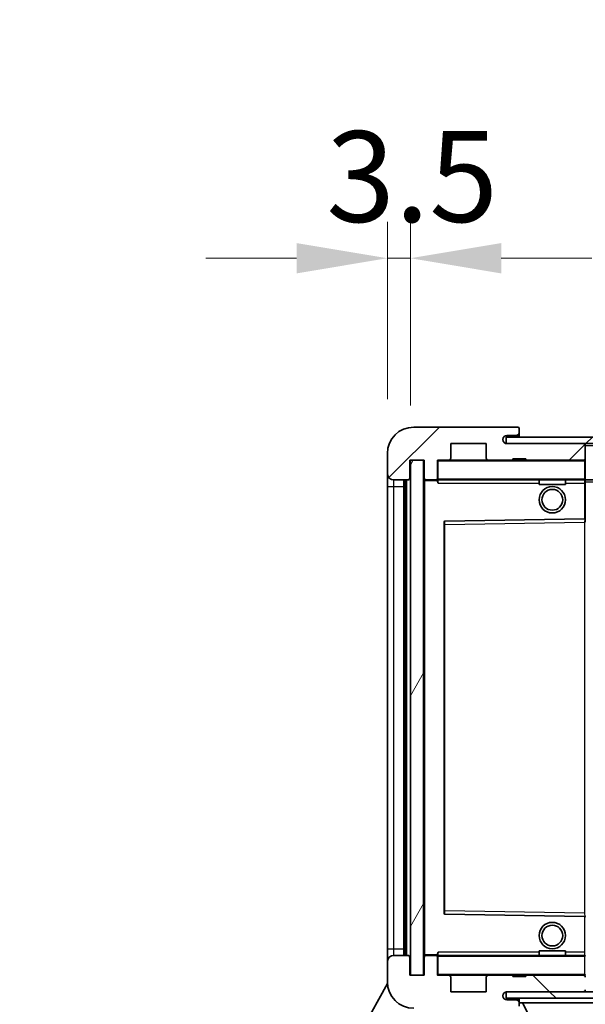
# Model space of a CAD drawing. Units: millimetres. Extents: x -1 to 11213, y -2 to 1684.
# Drawn here: x 3531 to 3616, y 1136 to 1285 of the extents above; entities that cross this region are included whole.
import ezdxf

# ---------------------------------------------------------------- set-up
doc = ezdxf.new("R2010")
doc.units = ezdxf.units.MM
for name, color, linetype, lineweight in [('Dimension (ISO)', 7, 'Continuous', 18), ('Dimension (ISO) @ 1', 7, 'Continuous', 18), ('Symbol (ISO) @ 1', 7, 'Continuous', 18), ('Visible (ISO)', 7, 'Continuous', 35), ('Visible Narrow (ISO)', 7, 'Continuous', 25)]:
    doc.layers.add(name, color=color, linetype=linetype, lineweight=lineweight)
doc.layers.add('Hatch (ISO)', color=1, linetype='Continuous', lineweight=18, true_color=0xff0000)
doc.styles.add('Note Text (TK)', font='MS PGothic.ttf')
doc.dimstyles.new('Default - Method 1b (TK)', dxfattribs={"dimscale": 6, "dimtxt": 2.5, "dimasz": 2.5, "dimexe": 1, "dimexo": 1.5, "dimgap": 1, "dimtad": 1, "dimtoh": 1, "dimrnd": 1e-08, "dimdsep": 46, "dimtxsty": 'Note Text (TK)', "dimcen": 0.09, "dimdle": 5, "dimclrd": 100, "dimclre": 100, "dimclrt": 7, "dimadec": 1, "dimazin": 1, "dimtfac": 1, "dimtmove": 0, "dimatfit": 3, "dimfxl": 0, "dimtolj": 1, "dimlwd": -1, "dimlwe": -1, "dimarcsym": 0})
doc.dimstyles.new('Default - Method 1b (TK)$7', dxfattribs={"dimscale": 6, "dimtxt": 2.5, "dimasz": 2.5, "dimexe": 1, "dimexo": 1.5, "dimgap": 1, "dimtad": 1, "dimtoh": 1, "dimrnd": 1e-08, "dimdsep": 46, "dimtxsty": 'Note Text (TK)', "dimcen": 0.09, "dimdle": 5, "dimclrd": 256, "dimclre": 100, "dimclrt": 7, "dimadec": 1, "dimazin": 1, "dimtfac": 1, "dimtmove": 0, "dimatfit": 3, "dimfxl": 0, "dimtolj": 1, "dimlwd": -1, "dimlwe": -1, "dimarcsym": 0})
pattern_1 = [(45, (2275.74, -45.716), (-12.34785, 12.34785), [])]
pattern_2 = [(135.0002, (2275.74, -45.716), (-12.3478, -12.3479), [])]

# ---------------------------------------------------------------- blocks, each defined once
blk = doc.blocks.new('*D103')
at = {"layer": 'Defpoints', "color": 0, "transparency": 16777216}
for p in [(3591.95, 1140.49), (3916.95, 1140.59), (3916.95, 1074.59)]:
    blk.add_point(p, dxfattribs=at)
at = {"layer": 'Dimension (ISO)', "color": 100, "transparency": 16777216}
for p, q in [((3591.95, 1132.24), (3591.95, 1069.09)), ((3916.95, 1132.34), (3916.95, 1069.09)), ((3605.7, 1074.59), (3903.2, 1074.59))]:
    blk.add_line(p, q, dxfattribs=at)
for points in [[(3605.7, 1076.88), (3605.7, 1072.29), (3591.95, 1074.59)], [(3903.2, 1076.88), (3903.2, 1072.29), (3916.95, 1074.59)]]:
    blk.add_solid(points, dxfattribs=at)
at = {"layer": 'Dimension (ISO)', "color": 7, "transparency": 16777216, "insert": (3650.08, 1089.15), "char_height": 13.75, "attachment_point": 4, "style": 'Note Text (TK)'}
blk.add_mtext('\\A1;\\fＭＳ Ｐゴシック|b0|i0;\\H13.7500;有効寸法 / Max dim. 325', dxfattribs=at)
blk = doc.blocks.new('*D106')
at = {"layer": 'Defpoints', "color": 0, "transparency": 16777216}
for p in [(3589.95, 1249.07), (3586.45, 1219.49), (3589.95, 1218.49)]:
    blk.add_point(p, dxfattribs=at)
at = {"layer": 'Dimension (ISO)', "color": 100, "transparency": 16777216}
for p, q in [((3586.45, 1227.74), (3586.45, 1254.57)), ((3589.95, 1226.74), (3589.95, 1254.57)), ((3572.7, 1249.07), (3558.95, 1249.07)), ((3586.45, 1249.07), (3589.95, 1249.07)), ((3603.7, 1249.07), (3617.45, 1249.07))]:
    blk.add_line(p, q, dxfattribs=at)
for points in [[(3572.7, 1251.36), (3572.7, 1246.77), (3586.45, 1249.07)], [(3603.7, 1251.36), (3603.7, 1246.77), (3589.95, 1249.07)]]:
    blk.add_solid(points, dxfattribs=at)
at = {"layer": 'Dimension (ISO)', "color": 7, "transparency": 16777216, "insert": (3577.19, 1261.44), "char_height": 13.75, "attachment_point": 4, "style": 'Note Text (TK)'}
blk.add_mtext('\\A1;3.5', dxfattribs=at)

msp = doc.modelspace()

# ---------------------------------------------------------------- hatches: boundary and pattern name
at = {"layer": 'Hatch (ISO)'}
h = msp.add_hatch(dxfattribs=at)
h.set_pattern_fill('ANSI31', color=256, scale=139.7, style=0)
h.set_pattern_definition(pattern_1)
edge = h.paths.add_edge_path()
edge.add_ellipse((3593.7517, 1215.7857), major_axis=(0, -0.3), ratio=1, start_angle=0, end_angle=90)
edge.add_line((3594.0517, 1215.7857), (3594.0517, 1218.4857))
edge.add_line((3594.0517, 1218.4857), (3595.7517, 1218.4857))
edge.add_ellipse((3595.7517, 1218.7857), major_axis=(0, -0.3), ratio=1, start_angle=0, end_angle=90)
edge.add_line((3596.0517, 1218.7857), (3596.0517, 1220.9857))
edge.add_line((3596.0517, 1220.9857), (3601.4517, 1220.9857))
edge.add_line((3601.4517, 1220.9857), (3601.4517, 1218.7857))
edge.add_ellipse((3601.7517, 1218.7857), major_axis=(-0.3, 0), ratio=1, start_angle=0, end_angle=90)
edge.add_line((3601.7517, 1218.4857), (3605.4517, 1218.4857))
edge.add_line((3605.4517, 1218.4857), (3605.4517, 1218.6857))
edge.add_line((3605.4517, 1218.6857), (3607.4517, 1218.6857))
edge.add_line((3607.4517, 1218.6857), (3607.4517, 1218.4857))
edge.add_line((3607.4517, 1218.4857), (3616.1517, 1218.4857))
edge.add_ellipse((3616.1517, 1218.7857), major_axis=(0, -0.3), ratio=1, start_angle=0, end_angle=90)
edge.add_line((3616.4517, 1218.7857), (3616.4517, 1220.6857))
edge.add_ellipse((3616.1517, 1220.6857), major_axis=(0.3, 0), ratio=1, start_angle=0, end_angle=90)
edge.add_line((3616.1517, 1220.9857), (3604.5767, 1220.9857))
edge.add_ellipse((3604.5767, 1221.6107), major_axis=(0, -0.625), ratio=1, start_angle=348.463041, end_angle=360, ccw=False)
edge.add_ellipse((3604.5767, 1221.6107), major_axis=(-0.125, -0.6124), ratio=1, start_angle=191.536959, end_angle=360, ccw=False)
edge.add_line((3604.5767, 1222.2357), (3605.9517, 1222.2357))
edge.add_ellipse((3605.9517, 1222.7357), major_axis=(0, -0.5), ratio=1, start_angle=0, end_angle=90)
edge.add_line((3606.4517, 1222.7357), (3606.4517, 1223.1857))
edge.add_ellipse((3606.1517, 1223.1857), major_axis=(0.3, 0), ratio=1, start_angle=0, end_angle=90)
edge.add_line((3606.1517, 1223.4857), (3590.4517, 1223.4857))
edge.add_ellipse((3590.4517, 1219.4857), major_axis=(0, 4), ratio=1, start_angle=0, end_angle=90)
edge.add_line((3586.4517, 1219.4857), (3586.4517, 1216.4857))
edge.add_ellipse((3587.4517, 1216.4857), major_axis=(-1, 0), ratio=1, start_angle=0, end_angle=90)
edge.add_line((3587.4517, 1215.4857), (3589.5517, 1215.4857))
edge.add_ellipse((3589.5517, 1215.7857), major_axis=(0, -0.3), ratio=1, start_angle=0, end_angle=90)
edge.add_line((3589.8517, 1215.7857), (3589.8517, 1218.4857))
edge.add_line((3589.8517, 1218.4857), (3589.9517, 1218.4857))
edge.add_line((3589.9517, 1218.4857), (3591.9517, 1218.4857))
edge.add_line((3591.9517, 1218.4857), (3592.0517, 1218.4857))
edge.add_line((3592.0517, 1218.4857), (3592.0517, 1215.7857))
edge.add_ellipse((3592.3517, 1215.7857), major_axis=(-0.3, 0), ratio=1, start_angle=0, end_angle=90)
edge.add_line((3592.3517, 1215.4857), (3593.7517, 1215.4857))
h = msp.add_hatch(dxfattribs=at)
h.set_pattern_fill('ANSI31', color=256, scale=139.7, style=0)
h.set_pattern_definition(pattern_1)
edge = h.paths.add_edge_path()
edge.add_line((3923.9517, 1216.2357), (3918.9517, 1216.2357))
edge.add_line((3918.9517, 1216.2357), (3918.9517, 1215.2357))
edge.add_line((3918.9517, 1215.2357), (3923.9517, 1215.2357))
edge.add_ellipse((3923.9517, 1216.7357), major_axis=(0, -1.5), ratio=1, start_angle=0, end_angle=90)
edge.add_line((3925.4517, 1216.7357), (3925.4517, 1220.4857))
edge.add_ellipse((3923.9517, 1220.4857), major_axis=(1.5, 0), ratio=1, start_angle=0, end_angle=90)
edge.add_line((3923.9517, 1221.9857), (3604.4517, 1221.9857))
edge.add_line((3604.4517, 1221.9857), (3604.4517, 1220.9983))
edge.add_line((3604.4517, 1220.9983), (3604.4517, 1220.9857))
edge.add_line((3604.4517, 1220.9857), (3604.5767, 1220.9857))
edge.add_line((3604.5767, 1220.9857), (3616.1517, 1220.9857))
edge.add_line((3616.1517, 1220.9857), (3904.4517, 1220.9857))
edge.add_line((3904.4517, 1220.9857), (3910.3517, 1220.9857))
edge.add_line((3910.3517, 1220.9857), (3916.8517, 1220.9857))
edge.add_line((3916.8517, 1220.9857), (3923.4517, 1220.9857))
edge.add_line((3923.4517, 1220.9857), (3923.9517, 1220.9857))
edge.add_ellipse((3923.9517, 1220.4857), major_axis=(0, 0.5), ratio=1, start_angle=270, end_angle=360, ccw=False)
edge.add_line((3924.4517, 1220.4857), (3924.4517, 1216.7357))
edge.add_ellipse((3923.9517, 1216.7357), major_axis=(0.5, 0), ratio=1, start_angle=270, end_angle=360, ccw=False)
h = msp.add_hatch(dxfattribs=at)
h.set_pattern_fill('ANSI31', color=256, scale=139.7, angle=14.999978, style=0)
h.set_pattern_definition([(60, (2275.74, -45.716), (-15.12297, 8.73126), [])])
h.paths.add_polyline_path([(3591.9517, 1218.4857), (3589.9517, 1218.4857), (3589.9517, 1140.4857), (3591.9517, 1140.4857)])
h = msp.add_hatch(dxfattribs=at)
h.set_pattern_fill('ANSI31', color=256, scale=139.7, angle=90.00021, style=0)
h.set_pattern_definition(pattern_2)
edge = h.paths.add_edge_path()
edge.add_line((3918.9517, 1142.7357), (3923.9517, 1142.7357))
edge.add_ellipse((3923.9517, 1142.2357), major_axis=(0, 0.5), ratio=1, start_angle=270, end_angle=360, ccw=False)
edge.add_line((3924.4517, 1142.2357), (3924.4517, 1138.4857))
edge.add_ellipse((3923.9517, 1138.4857), major_axis=(0.5, 0), ratio=1, start_angle=270, end_angle=360, ccw=False)
edge.add_line((3923.9517, 1137.9857), (3923.4517, 1137.9857))
edge.add_line((3923.4517, 1137.9857), (3916.8517, 1137.9857))
edge.add_line((3916.8517, 1137.9857), (3910.3517, 1137.9857))
edge.add_line((3910.3517, 1137.9857), (3904.4517, 1137.9857))
edge.add_line((3904.4517, 1137.9857), (3616.1517, 1137.9857))
edge.add_line((3616.1517, 1137.9857), (3604.5767, 1137.9857))
edge.add_line((3604.5767, 1137.9857), (3604.4517, 1137.9857))
edge.add_line((3604.4517, 1137.9857), (3604.4517, 1137.9731))
edge.add_line((3604.4517, 1137.9731), (3604.4517, 1136.9857))
edge.add_line((3604.4517, 1136.9857), (3923.9517, 1136.9857))
edge.add_ellipse((3923.9517, 1138.4857), major_axis=(0, -1.5), ratio=1, start_angle=0, end_angle=90)
edge.add_line((3925.4517, 1138.4857), (3925.4517, 1142.2357))
edge.add_ellipse((3923.9517, 1142.2357), major_axis=(1.5, 0), ratio=1, start_angle=0, end_angle=90)
edge.add_line((3923.9517, 1143.7357), (3918.9517, 1143.7357))
edge.add_line((3918.9517, 1143.7357), (3918.9517, 1142.7357))
h = msp.add_hatch(dxfattribs=at)
h.set_pattern_fill('ANSI31', color=256, scale=139.7, angle=90.00021, style=0)
h.set_pattern_definition(pattern_2)
edge = h.paths.add_edge_path()
edge.add_ellipse((3593.7517, 1143.1857), major_axis=(0.3, 0), ratio=1, start_angle=0, end_angle=90)
edge.add_line((3593.7517, 1143.4857), (3592.3517, 1143.4857))
edge.add_ellipse((3592.3517, 1143.1857), major_axis=(0, 0.3), ratio=1, start_angle=0, end_angle=90)
edge.add_line((3592.0517, 1143.1857), (3592.0517, 1140.4857))
edge.add_line((3592.0517, 1140.4857), (3591.9517, 1140.4857))
edge.add_line((3591.9517, 1140.4857), (3589.9517, 1140.4857))
edge.add_line((3589.9517, 1140.4857), (3589.8517, 1140.4857))
edge.add_line((3589.8517, 1140.4857), (3589.8517, 1143.1857))
edge.add_ellipse((3589.5517, 1143.1857), major_axis=(0.3, 0), ratio=1, start_angle=0, end_angle=90)
edge.add_line((3589.5517, 1143.4857), (3587.4517, 1143.4857))
edge.add_ellipse((3587.4517, 1142.4857), major_axis=(0, 1), ratio=1, start_angle=0, end_angle=90)
edge.add_line((3586.4517, 1142.4857), (3586.4517, 1139.4857))
edge.add_ellipse((3590.4517, 1139.4857), major_axis=(-4, 0), ratio=1, start_angle=0, end_angle=90)
edge.add_line((3590.4517, 1135.4857), (3606.1517, 1135.4857))
edge.add_ellipse((3606.1517, 1135.7857), major_axis=(0, -0.3), ratio=1, start_angle=0, end_angle=90)
edge.add_line((3606.4517, 1135.7857), (3606.4517, 1136.2357))
edge.add_ellipse((3605.9517, 1136.2357), major_axis=(0.5, 0), ratio=1, start_angle=0, end_angle=90)
edge.add_line((3605.9517, 1136.7357), (3604.5767, 1136.7357))
edge.add_ellipse((3604.5767, 1137.3607), major_axis=(0, -0.625), ratio=1, start_angle=191.536959, end_angle=360, ccw=False)
edge.add_ellipse((3604.5767, 1137.3607), major_axis=(-0.125, 0.6124), ratio=1, start_angle=348.463041, end_angle=360, ccw=False)
edge.add_line((3604.5767, 1137.9857), (3616.1517, 1137.9857))
edge.add_ellipse((3616.1517, 1138.2857), major_axis=(0, -0.3), ratio=1, start_angle=0, end_angle=90)
edge.add_line((3616.4517, 1138.2857), (3616.4517, 1140.1857))
edge.add_ellipse((3616.1517, 1140.1857), major_axis=(0.3, 0), ratio=1, start_angle=0, end_angle=90)
edge.add_line((3616.1517, 1140.4857), (3607.4517, 1140.4857))
edge.add_line((3607.4517, 1140.4857), (3607.4517, 1140.2857))
edge.add_line((3607.4517, 1140.2857), (3605.4517, 1140.2857))
edge.add_line((3605.4517, 1140.2857), (3605.4517, 1140.4857))
edge.add_line((3605.4517, 1140.4857), (3601.7517, 1140.4857))
edge.add_ellipse((3601.7517, 1140.1857), major_axis=(0, 0.3), ratio=1, start_angle=0, end_angle=90)
edge.add_line((3601.4517, 1140.1857), (3601.4517, 1137.9857))
edge.add_line((3601.4517, 1137.9857), (3596.0517, 1137.9857))
edge.add_line((3596.0517, 1137.9857), (3596.0517, 1140.1857))
edge.add_ellipse((3595.7517, 1140.1857), major_axis=(0.3, 0), ratio=1, start_angle=0, end_angle=90)
edge.add_line((3595.7517, 1140.4857), (3594.0517, 1140.4857))
edge.add_line((3594.0517, 1140.4857), (3594.0517, 1143.1857))

# ---------------------------------------------------------------- linework, layer by layer
at = {"layer": 'Visible (ISO)'}
for p, q in [((3606.1517, 1223.4857), (3590.4517, 1223.4857)), ((3606.1517, 1223.4857), (3606.2017, 1223.4857)), ((3606.4467, 1223.2857), (3606.4346, 1223.2857)), ((3606.4517, 1223.2357), (3606.4517, 1223.1857)), ((3606.4517, 1222.7357), (3606.4517, 1223.1857)), ((3923.9517, 1221.9857), (3604.4517, 1221.9857)), ((3604.4517, 1221.9857), (3604.4517, 1220.9857)), ((3604.5767, 1222.2357), (3605.9517, 1222.2357)), ((3605.9517, 1222.2357), (3606.4517, 1222.2357)), ((3606.4517, 1222.2357), (3606.4517, 1222.7357)), ((3606.4517, 1222.2357), (3606.4517, 1221.9857)), ((3596.0517, 1218.7857), (3596.0517, 1220.9857)), ((3596.0517, 1220.9857), (3601.4517, 1220.9857)), ((3601.4517, 1220.9857), (3601.4517, 1218.7857)), ((3604.4517, 1220.9857), (3923.9517, 1220.9857)), ((3616.1517, 1220.9857), (3604.5767, 1220.9857)), ((3616.4517, 1220.6857), (3616.4517, 1220.9857)), ((3616.4517, 1218.7857), (3616.4517, 1220.6857)), ((3586.4517, 1219.4857), (3586.4517, 1216.4857)), ((3589.8517, 1215.7857), (3589.8517, 1218.4857)), ((3589.8517, 1218.4857), (3592.0517, 1218.4857)), ((3591.9517, 1218.4857), (3589.9517, 1218.4857)), ((3589.9517, 1218.4857), (3589.9517, 1140.4857)), ((3591.9517, 1140.4857), (3591.9517, 1218.4857)), ((3592.0517, 1218.4857), (3592.0517, 1215.7857)), ((3594.0517, 1215.7857), (3594.0517, 1218.4857)), ((3594.0517, 1218.4857), (3595.7517, 1218.4857)), ((3601.7517, 1218.4857), (3595.7517, 1218.4857)), ((3601.7517, 1218.4857), (3605.4517, 1218.4857)), ((3605.4517, 1218.4857), (3605.4517, 1218.6857)), ((3605.4517, 1218.6857), (3607.4517, 1218.6857)), ((3607.4517, 1218.4857), (3605.4517, 1218.4857)), ((3607.4517, 1218.6857), (3607.4517, 1218.4857)), ((3607.4517, 1218.4857), (3616.1517, 1218.4857)), ((3616.3517, 1218.4857), (3616.1517, 1218.4857)), ((3616.4517, 1218.3857), (3616.4517, 1218.7857)), ((3616.4517, 1215.5857), (3616.4517, 1218.3857)), ((3586.4517, 1216.4857), (3586.4517, 1214.4857)), ((3587.4517, 1215.4857), (3589.5517, 1215.4857)), ((3588.9517, 1143.4857), (3588.9517, 1215.4857)), ((3589.1517, 1215.4857), (3589.1517, 1143.4857)), ((3592.0517, 1215.3857), (3592.0517, 1143.5857)), ((3592.3517, 1215.4857), (3592.1517, 1215.4857)), ((3592.3517, 1215.4857), (3593.7517, 1215.4857)), ((3594.0517, 1215.4857), (3593.7517, 1215.4857)), ((3594.0517, 1215.7857), (3594.0517, 1215.5857)), ((3594.0517, 1215.5857), (3594.0517, 1215.3174)), ((3594.1517, 1215.4857), (3616.3517, 1215.4857)), ((3609.4517, 1215.4857), (3609.4517, 1214.7857)), ((3613.4517, 1215.4857), (3613.4517, 1214.7857)), ((3616.4517, 1214.9857), (3616.4517, 1215.5857)), ((3616.4517, 1215.4857), (3904.4517, 1215.4857)), ((3586.4517, 1214.4857), (3586.4517, 1144.4857)), ((3613.4517, 1214.7857), (3609.4517, 1214.7857)), ((3616.4517, 1209.6841), (3616.4517, 1214.9857)), ((3616.3517, 1209.5841), (3595.1501, 1209.2373)), ((3616.3534, 1209.5841), (3616.3517, 1209.5841)), ((3616.4517, 1209.084), (3616.4517, 1209.6841)), ((3595.0517, 1209.1373), (3595.0517, 1149.8341)), ((3595.1501, 1149.7341), (3616.3517, 1149.3873)), ((3616.3517, 1149.3873), (3616.3534, 1149.3873)), ((3586.4517, 1144.4857), (3586.4517, 1142.4857)), ((3609.4517, 1144.1857), (3613.4517, 1144.1857)), ((3609.4517, 1143.4857), (3609.4517, 1144.1857)), ((3613.4517, 1143.4857), (3613.4517, 1144.1857)), ((3586.4517, 1142.4857), (3586.4517, 1139.4857)), ((3589.5517, 1143.4857), (3587.4517, 1143.4857)), ((3589.8517, 1140.4857), (3589.8517, 1143.1857)), ((3592.0517, 1143.1857), (3592.0517, 1140.4857)), ((3592.1517, 1143.4857), (3592.3517, 1143.4857)), ((3593.7517, 1143.4857), (3592.3517, 1143.4857)), ((3593.7517, 1143.4857), (3594.0517, 1143.4857)), ((3594.0517, 1143.654), (3594.0517, 1143.3857)), ((3594.0517, 1143.3857), (3594.0517, 1143.1857)), ((3594.0517, 1140.4857), (3594.0517, 1143.1857)), ((3616.3517, 1143.4857), (3594.1517, 1143.4857)), ((3592.0517, 1140.4857), (3589.8517, 1140.4857)), ((3589.9517, 1140.4857), (3591.9517, 1140.4857)), ((3595.7517, 1140.4857), (3594.0517, 1140.4857)), ((3595.7517, 1140.4857), (3601.7517, 1140.4857)), ((3596.0517, 1137.9857), (3596.0517, 1140.1857)), ((3601.4517, 1140.1857), (3601.4517, 1137.9857)), ((3605.4517, 1140.4857), (3601.7517, 1140.4857)), ((3605.4517, 1140.2857), (3605.4517, 1140.4857)), ((3605.4517, 1140.4857), (3607.4517, 1140.4857)), ((3607.4517, 1140.2857), (3605.4517, 1140.2857)), ((3616.1517, 1140.4857), (3607.4517, 1140.4857)), ((3607.4517, 1140.4857), (3607.4517, 1140.2857)), ((3616.1517, 1140.4857), (3616.3517, 1140.4857)), ((3530.7368, 1039.0021), (3586.4614, 1139.2073)), ((3601.4517, 1137.9857), (3596.0517, 1137.9857)), ((3923.9517, 1137.9857), (3604.4517, 1137.9857)), ((3604.4517, 1137.9857), (3604.4517, 1136.9857)), ((3604.5767, 1137.9857), (3616.1517, 1137.9857)), ((3604.4517, 1136.9857), (3923.9517, 1136.9857)), ((3605.9517, 1136.7357), (3604.5767, 1136.7357)), ((3606.4517, 1136.7357), (3605.9517, 1136.7357)), ((3606.4517, 1136.9857), (3606.4517, 1136.2857)), ((3606.4517, 1136.2357), (3606.4517, 1136.2857)), ((3606.4517, 1136.2857), (3627.0517, 1136.2857)), ((3610.5017, 1129.3857), (3606.9517, 1136.2857)), ((3606.4517, 1135.7857), (3606.4517, 1136.2357))]:
    msp.add_line(p, q, dxfattribs=at)
for centre, radius in [((3611.4517, 1212.4857), 2), ((3611.4517, 1212.4857), 1.5706), ((3611.4517, 1146.4857), 2), ((3611.4517, 1146.4857), 1.5706)]:
    msp.add_circle(centre, radius, dxfattribs=at)
for centre, radius, start, end in [((3590.4517, 1219.4857), 4, 90, 180), ((3606.1517, 1223.1857), 0.3, 0, 90), ((3606.2017, 1223.2357), 0.25, 11.536959, 90), ((3604.5767, 1221.6107), 0.625, 90, 270), ((3605.9517, 1222.7357), 0.5, 270, 0), ((3616.1517, 1220.6857), 0.3, 0, 90), ((3594.1517, 1218.3857), 0.1, 90, 180), ((3595.7517, 1218.7857), 0.3, 270, 0), ((3601.7517, 1218.7857), 0.3, 180, 270), ((3616.1517, 1218.7857), 0.3, 270, 0), ((3616.3517, 1218.3857), 0.1, 0, 90), ((3587.4517, 1216.4857), 1, 180, 270), ((3589.5517, 1215.7857), 0.3, 270, 0), ((3592.3517, 1215.7857), 0.3, 180, 270), ((3592.1517, 1215.3857), 0.1, 90, 180), ((3593.7517, 1215.7857), 0.3, 270, 0), ((3594.1517, 1215.5857), 0.1, 180, 270), ((3616.3517, 1215.5857), 0.1, 270, 0), ((3616.3517, 1209.6841), 0.1, 270.936997, 0), ((3595.1517, 1209.1373), 0.1, 90.936997, 180), ((3595.1517, 1149.8341), 0.1, 180, 269.063003), ((3616.3517, 1149.2873), 0.1, 0, 89.063003), ((3587.4517, 1142.4857), 1, 90, 180), ((3589.5517, 1143.1857), 0.3, 0, 90), ((3592.1517, 1143.5857), 0.1, 180, 270), ((3592.3517, 1143.1857), 0.3, 90, 180), ((3593.7517, 1143.1857), 0.3, 0, 90), ((3594.1517, 1143.3857), 0.1, 90, 180), ((3616.3517, 1143.3857), 0.1, 0, 90), ((3590.4517, 1139.4857), 4, 180, 270), ((3594.1517, 1140.5857), 0.1, 180, 270), ((3595.7517, 1140.1857), 0.3, 0, 90), ((3601.7517, 1140.1857), 0.3, 90, 180), ((3616.1517, 1140.1857), 0.3, 0, 90), ((3616.3517, 1140.5857), 0.1, 270, 0), ((3604.5767, 1137.3607), 0.625, 90, 270), ((3616.1517, 1138.2857), 0.3, 270, 0), ((3616.3517, 1138.0857), 0.1, 270, 0), ((3605.9517, 1136.2357), 0.5, 0, 90)]:
    msp.add_arc(centre, radius, start, end, dxfattribs=at)
msp.add_open_spline([(3606.4517, 1223.2357), (3606.4517, 1223.2456), (3606.4511, 1223.2543), (3606.4487, 1223.2776), (3606.4467, 1223.2857), (3606.4467, 1223.2857)], degree=3, knots=[0.0412271589, 0.0412271589, 0.0412271589, 0.0412271589, 0.0460164086, 0.0460164086, 0.0567710401, 0.0567710401, 0.0567710401, 0.0567710401], dxfattribs=at)
for points in [[(3594.1517, 1214.9857), (3594.1067, 1215.0865), (3594.0517, 1215.207), (3594.0517, 1215.3174)], [(3594.0517, 1143.654), (3594.0517, 1143.7644), (3594.1067, 1143.8849), (3594.1517, 1143.9857)]]:
    msp.add_open_spline(points, degree=3, dxfattribs=at)
at = {"layer": 'Visible Narrow (ISO)'}
for p, q in [((3616.3517, 1220.9857), (3616.3517, 1220.9093)), ((3616.4517, 1220.6857), (3903.9935, 1220.6857)), ((3594.1517, 1218.3857), (3594.0517, 1218.3857)), ((3594.1517, 1218.4857), (3594.1517, 1218.3857)), ((3594.1517, 1215.5857), (3594.1517, 1218.3857)), ((3594.1517, 1218.3857), (3616.3517, 1218.3857)), ((3616.3517, 1218.5621), (3616.3517, 1218.4857)), ((3616.3517, 1218.4857), (3616.3517, 1218.3857)), ((3616.3517, 1218.3857), (3616.3517, 1215.5857)), ((3616.4517, 1218.3857), (3616.3517, 1218.3857)), ((3587.4517, 1214.4857), (3587.4517, 1215.4857)), ((3589.4017, 1143.4857), (3589.4017, 1215.4857)), ((3592.1517, 1215.3857), (3592.0517, 1215.3857)), ((3592.1517, 1215.4857), (3592.1517, 1215.3857)), ((3592.1517, 1215.3857), (3594.0517, 1215.3857)), ((3592.1517, 1143.5857), (3592.1517, 1215.3857)), ((3594.0517, 1215.5857), (3594.1517, 1215.5857)), ((3594.1517, 1215.5857), (3594.1517, 1215.4857)), ((3616.3517, 1215.5857), (3594.1517, 1215.5857)), ((3594.1517, 1214.9857), (3594.1517, 1215.4857)), ((3616.3517, 1215.4857), (3616.3517, 1215.5857)), ((3616.3517, 1215.5857), (3616.4517, 1215.5857)), ((3616.3517, 1215.4857), (3616.3517, 1214.9857)), ((3586.4517, 1214.4857), (3587.4517, 1214.4857)), ((3587.4517, 1144.4857), (3587.4517, 1214.4857)), ((3587.4517, 1214.4857), (3588.9517, 1214.4857)), ((3594.1517, 1214.9857), (3609.4517, 1214.9857)), ((3613.4517, 1214.9857), (3616.3517, 1214.9857)), ((3616.3517, 1214.9857), (3616.4517, 1214.9857)), ((3616.3517, 1214.9857), (3616.3517, 1209.5841)), ((3616.4517, 1215.1857), (3908.4962, 1215.1857)), ((3616.3534, 1209.5841), (3616.3517, 1209.084)), ((3595.0517, 1208.7373), (3595.1517, 1208.7373)), ((3595.1517, 1208.7373), (3595.1501, 1209.2373)), ((3595.1517, 1208.7373), (3616.3517, 1209.084)), ((3595.1517, 1150.2341), (3595.1517, 1208.7373)), ((3616.4517, 1209.084), (3616.3517, 1209.084)), ((3616.3517, 1209.084), (3616.3517, 1149.8874)), ((3595.0517, 1150.2341), (3595.1517, 1150.2341)), ((3595.1501, 1149.7341), (3595.1517, 1150.2341)), ((3616.3517, 1149.8874), (3595.1517, 1150.2341)), ((3616.4517, 1149.8874), (3616.3517, 1149.8874)), ((3616.3517, 1149.8874), (3616.3534, 1149.3873)), ((3616.3517, 1149.3873), (3616.3517, 1143.9857)), ((3586.4517, 1144.4857), (3587.4517, 1144.4857)), ((3587.4517, 1143.4857), (3587.4517, 1144.4857)), ((3587.4517, 1144.4857), (3588.9517, 1144.4857)), ((3594.1517, 1143.4857), (3594.1517, 1143.9857)), ((3609.4517, 1143.9857), (3594.1517, 1143.9857)), ((3616.3517, 1143.9857), (3613.4517, 1143.9857)), ((3616.4517, 1143.9857), (3616.3517, 1143.9857)), ((3616.3517, 1143.9857), (3616.3517, 1143.4857)), ((3592.0517, 1143.5857), (3592.1517, 1143.5857)), ((3594.0517, 1143.5857), (3592.1517, 1143.5857)), ((3592.1517, 1143.5857), (3592.1517, 1143.4857)), ((3594.1517, 1143.3857), (3594.0517, 1143.3857)), ((3594.1517, 1143.4857), (3594.1517, 1143.3857)), ((3594.1517, 1140.5857), (3594.1517, 1143.3857)), ((3594.1517, 1143.3857), (3616.3517, 1143.3857)), ((3616.3517, 1143.4857), (3616.3517, 1143.3857)), ((3616.3517, 1143.3857), (3616.3517, 1140.5857)), ((3616.4517, 1143.3857), (3616.3517, 1143.3857)), ((3594.0517, 1140.5857), (3594.1517, 1140.5857)), ((3594.1517, 1140.5857), (3594.1517, 1140.4857)), ((3616.3517, 1140.5857), (3594.1517, 1140.5857)), ((3616.3517, 1140.4857), (3616.3517, 1140.5857)), ((3616.3517, 1140.5857), (3616.4517, 1140.5857)), ((3616.3517, 1140.4857), (3616.3517, 1140.4093)), ((3616.3517, 1138.0621), (3616.3517, 1137.9857))]:
    msp.add_line(p, q, dxfattribs=at)

# ---------------------------------------------------------------- dimensions: what is measured, and where the dimension line sits
at = {"layer": 'Dimension (ISO) @ 1', "color": 100, "true_color": 0x00ff3f}
dim = msp.add_linear_dim(base=(3589.9517, 1249.0664), p1=(3586.4517, 1219.4857), p2=(3589.9517, 1218.4857), angle=180, dimstyle='Default - Method 1b (TK)', override={"dimscale": 1, "dimtxt": 13.75, "dimasz": 13.75, "dimexe": 5.5, "dimexo": 8.25, "dimgap": 5.5, "dimtoh": 0, "dimdec": 2, "dimcen": 0.495, "dimtol": 0, "dimlim": 0, "dimtp": 0, "dimtm": 0, "dimtdec": 2, "dimtix": 0, "dimtofl": 1, "dimtmove": 0, "dimatfit": 1}, dxfattribs=at)
dim.commit()
dim.dimension.update_dxf_attribs({"geometry": '*D106', "text_midpoint": (3588.2017, 1249.0664), "dimtype": 128})
dim = msp.add_linear_dim(base=(3916.9517, 1074.5857), p1=(3591.9517, 1140.4857), p2=(3916.9517, 1140.5857), text='\\fＭＳ Ｐゴシック|b0|i0;\\H13.7500;有効寸法 / Max dim. <>', dimstyle='Default - Method 1b (TK)', override={"dimscale": 1, "dimtxt": 13.75, "dimasz": 13.75, "dimexe": 5.5, "dimexo": 8.25, "dimgap": 5.5, "dimtoh": 0, "dimdec": 2, "dimcen": 0.495, "dimtol": 0, "dimlim": 0, "dimtp": 0, "dimtm": 0, "dimtdec": 2, "dimtix": 0, "dimtofl": 0, "dimtmove": 0, "dimatfit": 1}, dxfattribs=at)
dim.commit()
dim.dimension.update_dxf_attribs({"geometry": '*D103', "text_midpoint": (3754.4517, 1074.5857), "dimtype": 128})

# ---------------------------------------------------------------- leaders
at = {"layer": 'Symbol (ISO) @ 1', "color": 100, "true_color": 0x00ff40, "annotation_type": 0, "has_hookline": 1, "hookline_direction": 1, "text_width": 233.2812}
msp.add_leader([(3906.1057, 1219.8685), (3837.0409, 1339.9857), (3823.2909, 1339.9857)], dimstyle='Default - Method 1b (TK)$7', override={"dimscale": 1, "dimtxt": 13.75, "dimasz": 13.75, "dimgap": 0, "dimtad": 1}, dxfattribs=at)

doc.saveas('drawing.dxf')
